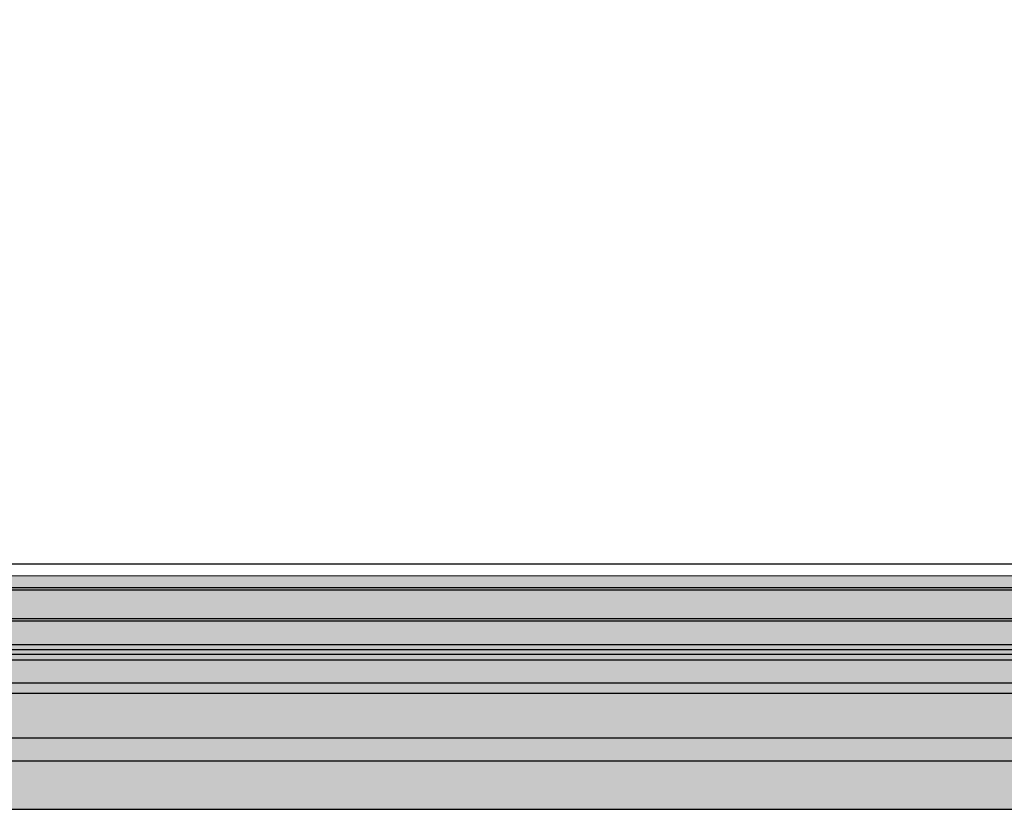
# Model space of a CAD drawing. Units: millimetres. Extents: x 576127511 to 576134686, y 353408293 to 353424125.
# Drawn here: x 576130949 to 576131055, y 353417776 to 353417860 of the extents above; entities that cross this region are included whole.
import ezdxf

# ---------------------------------------------------------------- set-up
doc = ezdxf.new("R2010")
doc.units = ezdxf.units.MM
doc.header["$MEASUREMENT"] = 0
doc.layers.add('0_Pen_No__1', color=7, linetype='Continuous', lineweight=30)
doc.layers.add('A-NPLT_Pen_No__1', color=7, linetype='Continuous', lineweight=30)
doc.layers.add('0_Pen_No__66', color=7, linetype='Continuous', lineweight=5, true_color=0xd2d269)
doc.layers.add('A-FLOR_Pen_No__2', color=7, linetype='Continuous', lineweight=5, true_color=0x747474)
doc.layers.add('A-FLOR', color=7, linetype='Continuous')

# ---------------------------------------------------------------- blocks, each defined once
blk = doc.blocks.new('Slab_1', base_point=(576131156.85, 353417775.79))
at = {"layer": 'A-FLOR_Pen_No__2', "linetype": 'Continuous', "flags": 128}
blk.add_lwpolyline([(576131156.85, 353417775.79), (576131156.85, 353417865.79), (576131246.85, 353417865.79), (576131246.85, 353418230.79), (576131246.85, 353418320.79), (576131246.85, 353418685.79), (576131156.85, 353418685.79), (576131156.85, 353418775.79), (576130336.85, 353418775.79), (576130336.85, 353418685.79), (576130246.85, 353418685.79), (576130246.85, 353417865.79), (576130336.85, 353417865.79), (576130336.85, 353417775.79)], close=True, dxfattribs=at)
blk = doc.blocks.new('JK2_divsl_jumts')
at = {"layer": '0_Pen_No__1', "linetype": 'Continuous'}
for p, q in [((1128.51, 1100), (1128.51, 0)), ((1131.06, 1100), (1131.06, 0)), ((1131.32, 1100), (1131.32, 0)), ((1134.38, 1100), (1134.38, 0)), ((1134.63, 1100), (1134.63, 0)), ((1137.18, 1100), (1137.18, 0)), ((1137.7, 1100), (1137.7, 0)), ((1138.2, 1100), (1138.2, 0)), ((1138.8, 1100), (1138.8, 0)), ((1141.26, 1100), (1141.26, 0)), ((1142.37, 1100), (1142.37, 0)), ((1147.16, 1100), (1147.16, 0)), ((1149.62, 1100), (1149.62, 0))]:
    blk.add_line(p, q, dxfattribs=at)
blk = doc.blocks.new('PK_karbasd')
at = {"layer": '0_Pen_No__66', "linetype": 'Continuous'}
blk.add_hatch(color=256, dxfattribs=at).paths.add_polyline_path([(0, -12.5), (820, -12.5), (820, 12.5), (0, 12.5)])
for p, q in [((0, 12.5), (820, 12.5)), ((0, -12.5), (820, -12.5))]:
    blk.add_line(p, q, dxfattribs=at)

msp = doc.modelspace()

# ---------------------------------------------------------------- linework, layer by layer
at = {"layer": 'A-NPLT_Pen_No__1', "linetype": 'Continuous', "flags": 128}
msp.add_lwpolyline([(576130246.85, 353417775.79), (576131246.85, 353417775.79), (576131246.85, 353418775.79), (576130246.85, 353418775.79)], close=True, dxfattribs=at)

# ---------------------------------------------------------------- block references
at = {"color": 53, "linetype": 'Continuous', "lineweight": 5, "true_color": 0xd2d269, "zscale": 1000}
msp.add_blockref('PK_karbasd', (576130336.85, 353417788.29), dxfattribs=at)
at = {"layer": '0_Pen_No__1', "linetype": 'Continuous', "zscale": 1000, "rotation": 270}
msp.add_blockref('JK2_divsl_jumts', (576130196.85, 353418930.57), dxfattribs=at)
at = {"layer": 'A-FLOR', "color": 8, "linetype": 'Continuous', "lineweight": 5, "true_color": 0x747474}
msp.add_blockref('Slab_1', (576131156.85, 353417775.79), dxfattribs=at)

doc.saveas('drawing.dxf')
